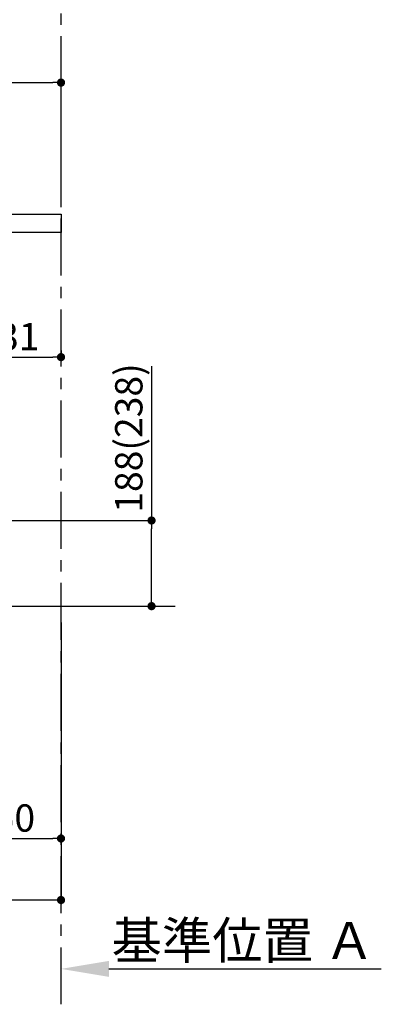
# Model space of a CAD drawing. Extents: x 27948 to 54421, y -25 to 8845.
# Drawn here: x 50001 to 50794, y 1211 to 3373 of the extents above; entities that cross this region are included whole.
import ezdxf

# ---------------------------------------------------------------- set-up
doc = ezdxf.new("R2010")
doc.units = 0
doc.header["$LTSCALE"] = 50
doc.header["$MEASUREMENT"] = 0
doc.linetypes.add('CENTER', pattern=[2, 1.25, -0.25, 0.25, -0.25])
doc.layers.get('0').update_dxf_attribs({"linetype": 'CONTINUOUS'})
doc.layers.get('DEFPOINTS').update_dxf_attribs({"color": 146, "linetype": 'CONTINUOUS'})
for name, color, linetype in [('111-壁仕上', 3, 'CONTINUOUS'), ('126-甲板', 2, 'CONTINUOUS'), ('166-寸法B', 11, 'CONTINUOUS')]:
    doc.layers.add(name, color=color, linetype=linetype)
doc.styles.add('KH001', font='txt')
doc.dimstyles.new('KH1xx030', dxfattribs={"dimscale": 30, "dimtxt": 2, "dimasz": 0.6, "dimexe": 0.3, "dimexo": 1.2, "dimgap": 0.5, "dimtad": 3, "dimdec": 1, "dimdsep": 46, "dimlunit": 6, "dimtxsty": 'KH001', "dimblk": 'DOT', "dimcen": 1, "dimdle": 1, "dimclrd": 256, "dimclre": 256, "dimclrt": 256, "dimadec": 0, "dimazin": 0, "dimtfac": 1, "dimtdec": 1, "dimtix": 1, "dimtmove": 2, "dimatfit": 3, "dimldrblk": 'CLOSEDBLANK', "dimfxl": 1, "dimtolj": 1, "dimtzin": 0, "dimlwd": -1, "dimlwe": -1, "dimarcsym": 0})

# ---------------------------------------------------------------- blocks, each defined once
blk = doc.blocks.new('_Dot')
at = {"color": 0, "linetype": 'ByBlock', "lineweight": -2}
blk.add_line((-0.5, 0), (-1, 0), dxfattribs=at)
at = {"color": 0, "linetype": 'ByBlock', "const_width": 0.5}
blk.add_lwpolyline([(-0.25, 0, 1), (0.25, 0, 1)], format="xyb", close=True, dxfattribs=at)
blk = doc.blocks.new('*D137')
at = {"layer": '166-寸法B', "transparency": 16777216}
for p, q in [((50290.2, 2612.5), (50290.2, 2273.4)), ((49896.5, 2273.4), (50299.2, 2273.4)), ((50290.2, 2103.4), (50290.2, 2255.4)), ((49877.5, 2085.4), (50299.2, 2085.4))]:
    blk.add_line(p, q, dxfattribs=at)
at = {"layer": 'DEFPOINTS', "color": 0, "transparency": 16777216}
for p in [(49860.5, 2273.4), (50290.2, 2273.4), (49841.5, 2085.4)]:
    blk.add_point(p, dxfattribs=at)
at = {"layer": '166-寸法B', "transparency": 16777216, "xscale": 18, "yscale": 18, "zscale": 18}
for p, rotation in [((50290.2, 2273.4), 90), ((50290.2, 2085.4), 270)]:
    blk.add_blockref('_Dot', p, dxfattribs=dict(at, rotation=rotation))
at = {"layer": '166-寸法B', "transparency": 16777216, "insert": (50240.2, 2454.5), "char_height": 60, "attachment_point": 5, "rotation": 90, "style": 'KH001'}
blk.add_mtext('\\A1;188(238)', dxfattribs=at)
blk = doc.blocks.new('_ClosedBlank')
at = {"color": 0, "linetype": 'ByBlock', "lineweight": -2}
for p, q in [((-1, 0.167), (0, 0)), ((-1, 0.167), (-1, -0.167)), ((0, 0), (-1, -0.167))]:
    blk.add_line(p, q, dxfattribs=at)
blk = doc.blocks.new('*D158')
at = {"layer": '166-寸法B', "transparency": 16777216}
for p, q in [((49191.5, 2981.4), (49191.5, 3243.5)), ((50091.5, 2981.4), (50091.5, 3243.5)), ((49209.5, 3234.5), (50073.5, 3234.5))]:
    blk.add_line(p, q, dxfattribs=at)
at = {"layer": 'DEFPOINTS', "color": 0, "transparency": 16777216}
for p in [(50091.5, 3234.5), (49191.5, 2945.4), (50091.5, 2945.4)]:
    blk.add_point(p, dxfattribs=at)
at = {"layer": '166-寸法B', "transparency": 16777216, "xscale": 18, "yscale": 18, "zscale": 18, "rotation": 180}
blk.add_blockref('_Dot', (49191.5, 3234.5), dxfattribs=at)
at = {"layer": '166-寸法B', "transparency": 16777216, "xscale": 18, "yscale": 18, "zscale": 18}
blk.add_blockref('_Dot', (50091.5, 3234.5), dxfattribs=at)
at = {"layer": '166-寸法B', "transparency": 16777216, "insert": (49641.5, 3279.5), "char_height": 60, "attachment_point": 5, "style": 'KH001'}
blk.add_mtext('\\A1;900', dxfattribs=at)
blk = doc.blocks.new('*D161')
at = {"layer": '166-寸法B', "transparency": 16777216}
for p, q in [((49860.5, 2836), (49860.5, 2623)), ((50091.5, 2646.4), (50091.5, 2623)), ((49878.5, 2632), (50073.5, 2632))]:
    blk.add_line(p, q, dxfattribs=at)
at = {"layer": 'DEFPOINTS', "color": 0, "transparency": 16777216}
for p in [(49860.5, 2872), (50091.5, 2682.4), (50091.5, 2632)]:
    blk.add_point(p, dxfattribs=at)
at = {"layer": '166-寸法B', "transparency": 16777216, "xscale": 18, "yscale": 18, "zscale": 18, "rotation": 180}
blk.add_blockref('_Dot', (49860.5, 2632), dxfattribs=at)
at = {"layer": '166-寸法B', "transparency": 16777216, "xscale": 18, "yscale": 18, "zscale": 18}
blk.add_blockref('_Dot', (50091.5, 2632), dxfattribs=at)
at = {"layer": '166-寸法B', "transparency": 16777216, "insert": (49976, 2677), "char_height": 60, "attachment_point": 5, "style": 'KH001'}
blk.add_mtext('\\A1;231', dxfattribs=at)
blk = doc.blocks.new('*D174')
at = {"layer": '166-寸法B', "transparency": 16777216}
for p, q in [((50091.5, 1268.1), (50091.5, 1292.2)), ((50196.5, 1289.2), (50794.4, 1289.2))]:
    blk.add_line(p, q, dxfattribs=at)
blk.add_solid([(50196.5, 1306.7), (50196.5, 1271.7), (50091.5, 1289.2)], dxfattribs=at)
at = {"layer": 'DEFPOINTS', "color": 0, "transparency": 16777216}
for p in [(50785.4, 1475.7), (50785.4, 1289.2), (50091.5, 1238.1)]:
    blk.add_point(p, dxfattribs=at)
at = {"layer": '166-寸法B', "transparency": 16777216, "insert": (50491, 1351.7), "char_height": 81, "attachment_point": 5, "style": 'KH001'}
blk.add_mtext('\\A1;基準位置 Ａ', dxfattribs=at)
blk = doc.blocks.new('_None')
blk = doc.blocks.new('*D175')
at = {"layer": '166-寸法B', "transparency": 16777216}
for p, q in [((49841.5, 2049.4), (49841.5, 1566.4)), ((50091.5, 2049.4), (50091.5, 1566.4)), ((49859.5, 1575.4), (50073.5, 1575.4))]:
    blk.add_line(p, q, dxfattribs=at)
at = {"layer": 'DEFPOINTS', "color": 0, "transparency": 16777216}
for p in [(49841.5, 2085.4), (50091.5, 2085.4), (50091.5, 1575.4)]:
    blk.add_point(p, dxfattribs=at)
at = {"layer": '166-寸法B', "transparency": 16777216, "xscale": 18, "yscale": 18, "zscale": 18, "rotation": 180}
blk.add_blockref('_Dot', (49841.5, 1575.4), dxfattribs=at)
at = {"layer": '166-寸法B', "transparency": 16777216, "xscale": 18, "yscale": 18, "zscale": 18}
blk.add_blockref('_Dot', (50091.5, 1575.4), dxfattribs=at)
at = {"layer": '166-寸法B', "transparency": 16777216, "insert": (49966.5, 1620.4), "char_height": 60, "attachment_point": 5, "style": 'KH001'}
blk.add_mtext('\\A1;250', dxfattribs=at)
blk = doc.blocks.new('*D177')
at = {"layer": '166-寸法B', "transparency": 16777216}
for p, q in [((49275.5, 2049.4), (49275.5, 1431.4)), ((50091.5, 2049.4), (50091.5, 1431.4)), ((50073.5, 1440.4), (49293.5, 1440.4))]:
    blk.add_line(p, q, dxfattribs=at)
at = {"layer": 'DEFPOINTS', "color": 0, "transparency": 16777216}
for p in [(49275.5, 2085.4), (50091.5, 2085.4), (49275.5, 1440.4)]:
    blk.add_point(p, dxfattribs=at)
at = {"layer": '166-寸法B', "transparency": 16777216, "xscale": 18, "yscale": 18, "zscale": 18, "rotation": 180}
blk.add_blockref('_Dot', (49275.5, 1440.4), dxfattribs=at)
at = {"layer": '166-寸法B', "transparency": 16777216, "xscale": 18, "yscale": 18, "zscale": 18}
blk.add_blockref('_Dot', (50091.5, 1440.4), dxfattribs=at)
at = {"layer": '166-寸法B', "transparency": 16777216, "insert": (49683.5, 1485.4), "char_height": 60, "attachment_point": 5, "style": 'KH001'}
blk.add_mtext('\\A1;816', dxfattribs=at)

msp = doc.modelspace()

# ---------------------------------------------------------------- linework, layer by layer
at = {"layer": '111-壁仕上', "color": 253, "linetype": 'CENTER', "ltscale": 2}
msp.add_line((50091.52, 1211.48), (50091.52, 5215.5), dxfattribs=at)
at = {"layer": '111-壁仕上', "ltscale": 2}
msp.add_line((48965.99, 2085.45), (50341.83, 2085.45), dxfattribs=at)
at = {"layer": '126-甲板'}
msp.add_lwpolyline([(49191.52, 2945.45), (50091.52, 2945.45), (50091.52, 2905.45), (49191.52, 2905.45)], close=True, dxfattribs=at)

# ---------------------------------------------------------------- dimensions: what is measured, and where the dimension line sits
at = {"layer": '166-寸法B'}
for base, p1, p2, picture, middle in [((50091.52, 3234.45), (49191.52, 2945.45), (50091.52, 2945.45), '*D158', (49641.52, 3279.45)), ((50091.52, 2632.02), (49860.52, 2872.02), (50091.52, 2682.37), '*D161', (49976.02, 2677.02)), ((49275.52, 1440.45), (50091.52, 2085.45), (49275.52, 2085.45), '*D177', (49683.52, 1485.45)), ((50091.52, 1575.45), (49841.52, 2085.45), (50091.52, 2085.45), '*D175', (49966.52, 1620.45))]:
    dim = msp.add_linear_dim(base=base, p1=p1, p2=p2, dimstyle='KH1xx030', dxfattribs=at)
    dim.commit()
    dim.dimension.update_dxf_attribs({"geometry": picture, "text_midpoint": middle})
dim = msp.add_linear_dim(base=(50290.19, 2273.45), p1=(49841.52, 2085.45), p2=(49860.52, 2273.45), angle=90, dimstyle='KH1xx030', override={"dimpost": '(238)', "dimtmove": 1}, dxfattribs=at)
dim.commit()
dim.dimension.update_dxf_attribs({"geometry": '*D137', "text_midpoint": (50240.17, 2454.49), "dimtype": 128})
dim = msp.add_linear_dim(base=(50785.44, 1289.2), p1=(50091.52, 1238.06), p2=(50785.44, 1475.68), angle=180, text='基準位置 Ａ', dimstyle='KH1xx030', override={"dimtxt": 2.7, "dimasz": 3.5, "dimexe": 0.1, "dimexo": 1, "dimblk2": 'None', "dimsah": 1, "dimdle": 0.3, "dimse2": 1}, dxfattribs=at)
dim.commit()
dim.dimension.update_dxf_attribs({"geometry": '*D174', "text_midpoint": (50490.98, 1351.68)})

doc.saveas('drawing.dxf')
